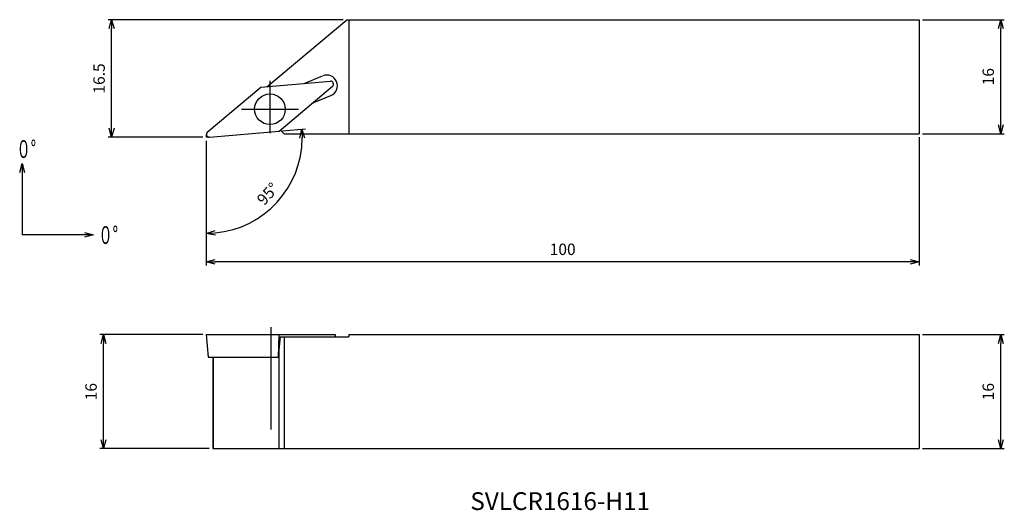
# Model space of a CAD drawing. Units: millimetres. Extents: x -26 to 112, y -52 to 17.
import ezdxf
from ezdxf.enums import TextEntityAlignment as Align

# ---------------------------------------------------------------- set-up
doc = ezdxf.new("R2010")
doc.units = ezdxf.units.MM
doc.linetypes.add('AM_ISO08W050', pattern=[18, 12, -1.5, 3, -1.5])
doc.linetypes.add('AM_ISO09W050', pattern=[22.5, 12, -1.5, 3, -1.5, 3, -1.5])
doc.layers.get('0').update_dxf_attribs({"linetype": 'CONTINUOUS'})
doc.layers.get('DEFPOINTS').update_dxf_attribs({"linetype": 'CONTINUOUS'})
for name, color, linetype in [('AM_0', 7, 'CONTINUOUS'), ('AM_11', 3, 'AM_ISO09W050'), ('AM_5', 3, 'CONTINUOUS'), ('AM_6', 2, 'CONTINUOUS'), ('AM_7', 4, 'AM_ISO08W050')]:
    doc.layers.add(name, color=color, linetype=linetype)
doc.styles.add('ASAMI', font='simplex.shx', dxfattribs={"bigfont": 'EXTFONT.SHX'})
doc.styles.get("Standard").update_dxf_attribs({"font": 'simplex.shx', "bigfont": 'EXTFONT.SHX'})
doc.dimstyles.new('AM_JIS$0', dxfattribs={"dimtxt": 3.8, "dimasz": 2.5, "dimexe": 1, "dimexo": 0, "dimgap": 1.5, "dimtad": 3, "dimzin": 1, "dimdsep": 46, "dimtxsty": 'STANDARD', "dimblk": 'OPEN30', "dimcen": 0, "dimclrd": 3, "dimclre": 3, "dimclrt": 2, "dimaunit": 1, "dimadec": 0, "dimazin": 0, "dimtp": 0.1, "dimtm": 0.1, "dimtfac": 0.71, "dimtmove": 0, "dimatfit": 3, "dimldrblk": 'OPEN30', "dimfxl": 1, "dimarcsym": 0})
doc.dimstyles.new('AM_JIS$2', dxfattribs={"dimscale": 0.5, "dimtxt": 3.2, "dimasz": 2.5, "dimexe": 1, "dimexo": 1, "dimgap": 1.5, "dimtad": 3, "dimdec": 3, "dimdsep": 46, "dimtxsty": 'ASAMI', "dimblk": 'OPEN30', "dimcen": 0, "dimclrd": 256, "dimclre": 256, "dimclrt": 2, "dimadec": 0, "dimazin": 0, "dimtp": 0.1, "dimtm": 0.1, "dimtfac": 0.71, "dimtdec": 3, "dimtmove": 0, "dimatfit": 3, "dimldrblk": 'OPEN30', "dimfxl": 1, "dimtzin": 0, "dimarcsym": 0})
doc.dimstyles.new('AM_JIS$7', dxfattribs={"dimscale": 0.5, "dimtxt": 3.2, "dimasz": 2.5, "dimexe": 1, "dimexo": 1, "dimgap": 1.5, "dimtad": 3, "dimdsep": 46, "dimtxsty": 'ASAMI', "dimblk": 'OPEN30', "dimcen": 0, "dimclrd": 256, "dimclre": 256, "dimclrt": 2, "dimadec": 0, "dimazin": 0, "dimtp": 0.1, "dimtm": 0.1, "dimtfac": 0.71, "dimtdec": 3, "dimtmove": 0, "dimatfit": 3, "dimldrblk": 'OPEN30', "dimfxl": 1, "dimtzin": 0, "dimarcsym": 0})

# ---------------------------------------------------------------- blocks, each defined once
blk = doc.blocks.new('_OPEN30')
at = {"color": 0}
for p, q in [((-1, 0.27), (0, 0)), ((0, 0), (-1, -0.27)), ((0, 0), (-1, 0))]:
    blk.add_line(p, q, dxfattribs=at)
blk = doc.blocks.new('*D4')
at = {"layer": 'AM_5'}
for p, q in [((100.5, -27.71), (111.97, -27.71)), ((111.47, -42.46), (111.47, -28.96)), ((100.5, -43.71), (111.97, -43.71))]:
    blk.add_line(p, q, dxfattribs=at)
at = {"layer": 'DEFPOINTS', "color": 0}
for p in [(100, -27.71), (111.47, -27.71), (100, -43.71)]:
    blk.add_point(p, dxfattribs=at)
at = {"layer": 'AM_5', "xscale": 1.25, "yscale": 1.25, "zscale": 1.25}
for p, rotation in [((111.47, -27.71), 90.00000000000016), ((111.47, -43.71), 270.0000000000002)]:
    blk.add_blockref('_OPEN30', p, dxfattribs=dict(at, rotation=rotation))
at = {"layer": 'AM_5', "color": 2, "insert": (109.92, -35.71), "char_height": 1.6, "attachment_point": 5, "rotation": 90, "style": 'ASAMI'}
blk.add_mtext('16', dxfattribs=at)
blk = doc.blocks.new('*D5')
at = {"layer": 'AM_5'}
for p, q in [((100.5, 16.5), (111.97, 16.5)), ((111.47, 1.75), (111.47, 15.25)), ((100.5, 0.5), (111.97, 0.5))]:
    blk.add_line(p, q, dxfattribs=at)
at = {"layer": 'DEFPOINTS', "color": 0}
for p in [(100, 16.5), (111.47, 16.5), (100, 0.5)]:
    blk.add_point(p, dxfattribs=at)
at = {"layer": 'AM_5', "xscale": 1.25, "yscale": 1.25, "zscale": 1.25}
for p, rotation in [((111.47, 16.5), 90.00000000000016), ((111.47, 0.5), 270.0000000000002)]:
    blk.add_blockref('_OPEN30', p, dxfattribs=dict(at, rotation=rotation))
at = {"layer": 'AM_5', "color": 2, "insert": (109.92, 8.5), "char_height": 1.6, "attachment_point": 5, "rotation": 90, "style": 'ASAMI'}
blk.add_mtext('16', dxfattribs=at)
blk = doc.blocks.new('*D6')
at = {"layer": 'AM_5'}
for p, q in [((0, -0.5), (0, -17.99)), ((100, 0), (100, -17.99)), ((98.75, -17.49), (1.25, -17.49))]:
    blk.add_line(p, q, dxfattribs=at)
at = {"layer": 'DEFPOINTS', "color": 0}
for p in [(0, 0), (100, 0.5), (0, -17.49)]:
    blk.add_point(p, dxfattribs=at)
at = {"layer": 'AM_5', "xscale": 1.25, "yscale": 1.25, "zscale": 1.25, "rotation": 180.0000000000001}
blk.add_blockref('_OPEN30', (0, -17.49), dxfattribs=at)
at = {"layer": 'AM_5', "xscale": 1.25, "yscale": 1.25, "zscale": 1.25}
blk.add_blockref('_OPEN30', (100, -17.49), dxfattribs=at)
at = {"layer": 'AM_5', "color": 2, "insert": (50, -15.94), "char_height": 1.6, "attachment_point": 5, "style": 'ASAMI'}
blk.add_mtext('100', dxfattribs=at)
blk = doc.blocks.new('*D7')
at = {"layer": 'AM_5', "lineweight": -2}
for p, q in [((10.7, 0.9), (13.9, 1.18)), ((0, -0.54), (0, -13.99))]:
    blk.add_line(p, q, dxfattribs=at)
blk.add_arc((0, -0.04), 13.45, 275.3268, 359.6732, dxfattribs=at)
at = {"layer": 'DEFPOINTS', "color": 0}
for p in [(0, 0.4), (0, 0), (0.43, 0), (10.2, 0.86), (7.06, -11.48)]:
    blk.add_point(p, dxfattribs=at)
at = {"layer": 'AM_5', "lineweight": -2, "xscale": 1.25, "yscale": 1.25, "zscale": 1.25}
for p, rotation in [((13.4, 1.14), 92.33657494186924), ((0, -13.49), 182.6634141043223)]:
    blk.add_blockref('_OPEN30', p, dxfattribs=dict(at, rotation=rotation))
at = {"layer": 'AM_5', "color": 2, "insert": (8.77, -8.08), "char_height": 1.6, "attachment_point": 5, "rotation": 47.5, "style": 'ASAMI'}
blk.add_mtext('95°', dxfattribs=at)
blk = doc.blocks.new('*D8')
at = {"layer": 'AM_5'}
for p, q in [((-0.5, -27.71), (-14.92, -27.71)), ((-14.42, -42.46), (-14.42, -28.96)), ((0.39, -43.71), (-14.92, -43.71))]:
    blk.add_line(p, q, dxfattribs=at)
at = {"layer": 'DEFPOINTS', "color": 0}
for p in [(-14.42, -27.71), (0, -27.71), (0.89, -43.71)]:
    blk.add_point(p, dxfattribs=at)
at = {"layer": 'AM_5', "xscale": 1.25, "yscale": 1.25, "zscale": 1.25}
for p, rotation in [((-14.42, -27.71), 90.00000000000016), ((-14.42, -43.71), 270.0000000000002)]:
    blk.add_blockref('_OPEN30', p, dxfattribs=dict(at, rotation=rotation))
at = {"layer": 'AM_5', "color": 2, "insert": (-15.97, -35.71), "char_height": 1.6, "attachment_point": 5, "rotation": 90, "style": 'ASAMI'}
blk.add_mtext('16', dxfattribs=at)
blk = doc.blocks.new('*D9')
at = {"layer": 'AM_5'}
for p, q in [((19.21, 16.5), (-13.79, 16.5)), ((-13.29, 1.25), (-13.29, 15.25)), ((-0.5, 0), (-13.79, 0))]:
    blk.add_line(p, q, dxfattribs=at)
at = {"layer": 'DEFPOINTS', "color": 0}
for p in [(-13.29, 16.5), (19.71, 16.5), (0, 0)]:
    blk.add_point(p, dxfattribs=at)
at = {"layer": 'AM_5', "xscale": 1.25, "yscale": 1.25, "zscale": 1.25}
for p, rotation in [((-13.29, 16.5), 90.00000000000016), ((-13.29, 0), 270.0000000000002)]:
    blk.add_blockref('_OPEN30', p, dxfattribs=dict(at, rotation=rotation))
at = {"layer": 'AM_5', "color": 2, "insert": (-14.84, 8.25), "char_height": 1.6, "attachment_point": 5, "rotation": 90, "style": 'ASAMI'}
blk.add_mtext('16.5', dxfattribs=at)
blk = doc.blocks.new('*U3')
at = {"linetype": 'Continuous', "ltscale": 0.5}
blk.add_leader([(-25.57, 51.48), (-35.57, 51.48)], dimstyle='AM_JIS$7', override={"dimclrd": 0, "dimldrblk": 'OPEN30'}, dxfattribs=at)
blk = doc.blocks.new('*U2')
at = {"linetype": 'Continuous', "ltscale": 0.5}
blk.add_leader([(-35.57, 61.48), (-35.57, 51.48)], dimstyle='AM_JIS$7', override={"dimclrd": 0, "dimldrblk": 'OPEN30'}, dxfattribs=at)

msp = doc.modelspace()

# ---------------------------------------------------------------- linework, layer by layer
at = {"layer": 'AM_0', "linetype": 'Continuous'}
for p, q in [((8.48, 7.08), (19.71, 16.5)), ((19.71, 16.5), (100, 16.5)), ((20, 16.5), (20, 0.5)), ((100, 16.5), (100, 0.5)), ((13.71, 7.54), (16.32, 8.62)), ((0.14, 0.71), (7.65, 7.01)), ((7.65, 7.01), (17.42, 7.86)), ((10.2, 0.86), (17.71, 7.16)), ((14.86, 4.77), (17.47, 5.85)), ((0.43, 0), (10.2, 0.86)), ((10.39, 1.01), (10.9, 0.5)), ((10.9, 0.5), (100, 0.5)), ((0, -27.71), (18.09, -27.71)), ((0, -27.71), (0.28, -30.89)), ((10.11, -30.89), (10.21, -27.71)), ((10.34, -28.01), (10.18, -29.89)), ((10.34, -28.01), (20, -28.01)), ((10.9, -28.01), (10.9, -43.71)), ((18.09, -27.71), (18.06, -28.01)), ((20, -27.71), (100, -27.71)), ((20, -27.71), (20, -28.01)), ((100, -27.71), (100, -43.71)), ((10.18, -29.89), (10.18, -43.71)), ((0.28, -30.89), (10.18, -30.89)), ((0.89, -30.89), (0.89, -43.71)), ((0.96, -30.89), (0.96, -43.71)), ((0.89, -43.71), (100, -43.71))]:
    msp.add_line(p, q, dxfattribs=at)
msp.add_circle((8.93, 3.93), 2.15, dxfattribs=at)
for centre, radius, start, end in [((16.9, 7.23), 1.5, 292.5, 112.5), ((17.45, 7.46), 0.4, 310, 95), ((0.4, 0.4), 0.4, 130, 275)]:
    msp.add_arc(centre, radius, start, end, dxfattribs=at)
at = {"layer": 'AM_11'}
for p in [(0, 0.4), (0.4, 0)]:
    msp.add_line(p, (0, 0), dxfattribs=at)
at = {"layer": 'AM_7', "linetype": 'Continuous'}
for p, q in [((8.93, 7.93), (8.93, 0.57)), ((4.93, 3.93), (12.93, 3.93)), ((9.04, -26.65), (9.04, -41.04))]:
    msp.add_line(p, q, dxfattribs=at)

# ---------------------------------------------------------------- block references
at = {"layer": 'AM_5'}
for name in ['*U2', '*U3']:
    msp.add_blockref(name, (9.71, -65.17), dxfattribs=at)

# ---------------------------------------------------------------- texts
at = {"layer": 'AM_6', "oblique": 360}
msp.add_text('SVLCR1616-H11', height=2.5, rotation=360, dxfattribs=at).set_placement((49.65, -51.4), align=Align.MIDDLE)
at = {"layer": 'AM_6', "char_height": 2.5, "attachment_point": 4}
for insert in [(-26.65, -1.66), (-15.15, -13.73)]:
    msp.add_mtext('\\T1.40;\\W0.59;０°', dxfattribs=dict(at, insert=insert))

# ---------------------------------------------------------------- dimensions: what is measured, and where the dimension line sits
at = {"layer": 'AM_5'}
for base, p1, p2, angle, override, picture, middle in [((-13.29, 16.5), (0, 0), (19.71, 16.5), 270, {"dimscale": 0.5, "dimtxt": 3.2, "dimexo": 1, "dimdec": 1, "dimzin": 8, "dimtxsty": 'ASAMI', "dimclrd": 256, "dimclre": 256, "dimaunit": 0, "dimtm": 0.1, "dimtdec": 3, "dimatfit": 3, "dimtzin": 0, "dimlwd": -1, "dimlwe": -1}, '*D9', (-14.84, 8.25)), ((111.47, 16.5), (100, 0.5), (100, 16.5), 90, {"dimscale": 0.5, "dimtxt": 3.2, "dimexo": 1, "dimdec": 0, "dimzin": 8, "dimtxsty": 'ASAMI', "dimclrd": 256, "dimclre": 256, "dimaunit": 0, "dimtm": 0.1, "dimtdec": 3, "dimatfit": 3, "dimtzin": 0, "dimlwd": -1, "dimlwe": -1}, '*D5', (109.92, 8.5)), ((-14.42, -27.71), (0.89, -43.71), (0, -27.71), 270, {"dimscale": 0.5, "dimtxt": 3.2, "dimexo": 1, "dimdec": 0, "dimzin": 8, "dimtxsty": 'ASAMI', "dimclrd": 256, "dimclre": 256, "dimaunit": 0, "dimtm": 0.1, "dimtdec": 3, "dimatfit": 3, "dimtzin": 0, "dimlwd": -1, "dimlwe": -1}, '*D8', (-15.97, -35.71)), ((111.47, -27.71), (100, -43.71), (100, -27.71), 90, {"dimscale": 0.5, "dimtxt": 3.2, "dimexo": 1, "dimdec": 0, "dimzin": 8, "dimtxsty": 'ASAMI', "dimclrd": 256, "dimclre": 256, "dimaunit": 0, "dimtm": 0.1, "dimtdec": 3, "dimatfit": 3, "dimtzin": 0, "dimlwd": -1, "dimlwe": -1}, '*D4', (109.92, -35.71))]:
    dim = msp.add_linear_dim(base=base, p1=p1, p2=p2, angle=angle, dimstyle='AM_JIS$0', override=override, dxfattribs=at)
    dim.commit()
    dim.dimension.update_dxf_attribs({"geometry": picture, "text_midpoint": middle})
dim = msp.add_angular_dim_2l(base=(7.06, -11.48), line1=((0, 0.4), (0, 0)), line2=((0.43, 0), (10.2, 0.86)), dimstyle='AM_JIS$2', override={"dimdec": 0}, dxfattribs=at)
dim.commit()
dim.dimension.update_dxf_attribs({"geometry": '*D7', "text_midpoint": (8.77, -8.08)})
dim = msp.add_linear_dim(base=(0, -17.49), p1=(100, 0.5), p2=(0, 0), dimstyle='AM_JIS$0', override={"dimscale": 0.5, "dimtxt": 3.2, "dimexo": 1, "dimdec": 0, "dimzin": 8, "dimtxsty": 'ASAMI', "dimclrd": 256, "dimclre": 256, "dimaunit": 0, "dimtm": 0.1, "dimtdec": 3, "dimatfit": 3, "dimtzin": 0, "dimlwd": -1, "dimlwe": -1}, dxfattribs=at)
dim.commit()
dim.dimension.update_dxf_attribs({"geometry": '*D6', "text_midpoint": (50, -15.94)})

doc.saveas('drawing.dxf')
